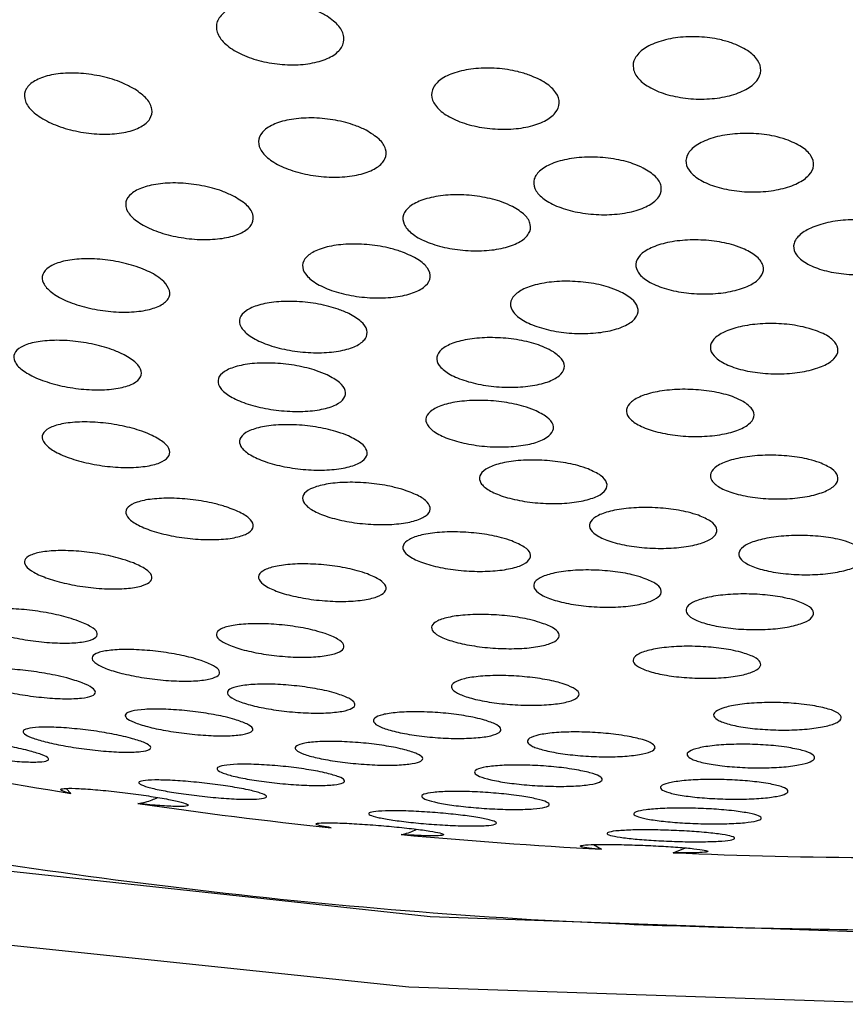
# Model space of a CAD drawing. Units: millimetres. Extents: x 5 to 415, y 5 to 292.
# Drawn here: x 62 to 62, y 239 to 240 of the extents above; entities that cross this region are included whole.
import ezdxf

# ---------------------------------------------------------------- set-up
doc = ezdxf.new("R2010")
doc.units = ezdxf.units.MM

msp = doc.modelspace()

# ---------------------------------------------------------------- linework, layer by layer
at = {"color": 7, "linetype": 'Continuous', "lineweight": 30}
for p, q in [((61.60899, 239.62914), (61.61215, 239.62592)), ((61.95342, 239.59246), (61.9585, 239.5894)), ((62.00542, 239.58713), (62.01337, 239.59029))]:
    msp.add_line(p, q, dxfattribs=at)
at = {"color": 7, "linetype": 'Continuous', "lineweight": 30, "flags": 128}
for points in [[(62.16207, 239.4882), (61.83285, 239.49943), (61.51484, 239.53275), (61.21888, 239.587), (60.95503, 239.66036), (60.73229, 239.75032), (60.55823, 239.85381), (60.4388, 239.96732), (60.37805, 240.08697), (60.37805, 240.20869), (60.4388, 240.32835), (60.55823, 240.44185), (60.73229, 240.54534), (60.95503, 240.6353), (61.21888, 240.70866), (61.51484, 240.76292), (61.83285, 240.79623), (62.16207, 240.80746)], [(62.16207, 239.53422), (61.84665, 239.54531), (61.54263, 239.57818), (61.261, 239.63163), (61.01194, 239.70374), (60.80444, 239.7919), (60.64602, 239.89293), (60.54238, 240.00317), (60.49729, 240.11864), (60.51236, 240.23516), (60.58707, 240.34852), (60.71869, 240.45463), (60.90248, 240.54966), (61.1318, 240.63016), (61.39836, 240.69323), (61.69251, 240.73658), (62.00364, 240.75866), (62.32049, 240.75866)]]:
    msp.add_lwpolyline(points, dxfattribs=at)
at = {"color": 7, "linetype": 'Continuous', "lineweight": 30}
for centre, radius, start, end in [((62.05812, 242.42206), 2.83148, 258.47986, 260.93811), ((62.12186, 242.83521), 3.24954, 261.75541, 263.99789), ((62.15282, 243.14014), 3.55605, 264.75581, 266.86749), ((62.16163, 243.3036), 3.71976, 267.59325, 269.64223)]:
    msp.add_arc(centre, radius, start, end, dxfattribs=at)
for points, knots in [([(61.77939, 240.13332), (61.78226, 240.13119), (61.788, 240.12691), (61.79114, 240.11963), (61.78964, 240.11276), (61.7834, 240.107), (61.77334, 240.10302), (61.76063, 240.10121), (61.74665, 240.10172), (61.73286, 240.10451), (61.72075, 240.10931), (61.71172, 240.11562), (61.7069, 240.12275), (61.70692, 240.12984), (61.71176, 240.13603), (61.72074, 240.14062), (61.73277, 240.14313), (61.74652, 240.14335), (61.76048, 240.14124), (61.77179, 240.1376), (61.77727, 240.13452), (61.77939, 240.13332)], [0, 0, 0, 0, 0.054692, 0.109393, 0.163823, 0.217582, 0.270656, 0.323311, 0.376014, 0.429173, 0.48303, 0.537518, 0.592294, 0.646883, 0.70087, 0.754137, 0.80688, 0.859509, 0.912486, 0.966118, 1, 1, 1, 1]), ([(62.04341, 240.11587), (62.04712, 240.11431), (62.05454, 240.1112), (62.06114, 240.10472), (62.06334, 240.09777), (62.06064, 240.09096), (62.0534, 240.08515), (62.04248, 240.08099), (62.02919, 240.07894), (62.01504, 240.07918), (62.00155, 240.08169), (61.99018, 240.08617), (61.9822, 240.09218), (61.97855, 240.09904), (61.97973, 240.10599), (61.98563, 240.11219), (61.99552, 240.11693), (62.00824, 240.11967), (62.02225, 240.12013), (62.03442, 240.11861), (62.04093, 240.11662), (62.04341, 240.11587)], [0, 0, 0, 0, 0.054084, 0.108156, 0.162465, 0.216841, 0.270973, 0.324668, 0.377922, 0.430946, 0.484007, 0.537393, 0.591228, 0.645461, 0.699847, 0.754084, 0.80793, 0.861311, 0.914372, 0.967389, 1, 1, 1, 1]), ([(61.9116, 240.09478), (61.91534, 240.09315), (61.92281, 240.08991), (61.9295, 240.08338), (61.93177, 240.07652), (61.92912, 240.06997), (61.92195, 240.06452), (61.91113, 240.06078), (61.89793, 240.05915), (61.8838, 240.05977), (61.87026, 240.06257), (61.85879, 240.06727), (61.8507, 240.07338), (61.84699, 240.0802), (61.84811, 240.08694), (61.85394, 240.09281), (61.86374, 240.09713), (61.87636, 240.09946), (61.89033, 240.09952), (61.90253, 240.09771), (61.90909, 240.09559), (61.9116, 240.09478)], [0, 0, 0, 0, 0.054302, 0.108599, 0.162987, 0.217201, 0.271013, 0.324374, 0.377422, 0.430444, 0.483729, 0.53746, 0.59161, 0.645985, 0.700288, 0.754245, 0.807733, 0.860852, 0.91385, 0.967022, 1, 1, 1, 1]), ([(61.65382, 240.08566), (61.65671, 240.08356), (61.6625, 240.07938), (61.66578, 240.07244), (61.66446, 240.06602), (61.65844, 240.06078), (61.64859, 240.0573), (61.63602, 240.05591), (61.62205, 240.05675), (61.60815, 240.05976), (61.59585, 240.06465), (61.58665, 240.0709), (61.58167, 240.07778), (61.58153, 240.08446), (61.58616, 240.09015), (61.59492, 240.09422), (61.60677, 240.09628), (61.62046, 240.09613), (61.63451, 240.09377), (61.64602, 240.08999), (61.65163, 240.08687), (61.65382, 240.08566)], [0, 0, 0, 0, 0.054401, 0.108811, 0.162767, 0.215999, 0.268727, 0.321369, 0.37438, 0.428044, 0.482384, 0.537123, 0.591808, 0.64599, 0.699442, 0.75229, 0.804904, 0.857745, 0.911193, 0.965339, 1, 1, 1, 1]), ([(61.80482, 240.05886), (61.80794, 240.05696), (61.81418, 240.05316), (61.81834, 240.04646), (61.81791, 240.03999), (61.8127, 240.03437), (61.80344, 240.03027), (61.79119, 240.0281), (61.77731, 240.02809), (61.76328, 240.03024), (61.75064, 240.03434), (61.74084, 240.03995), (61.73507, 240.04646), (61.73402, 240.05308), (61.73779, 240.05905), (61.74589, 240.06368), (61.75734, 240.06648), (61.77088, 240.06717), (61.78498, 240.06567), (61.79669, 240.06263), (61.80255, 240.05991), (61.80482, 240.05886)], [0, 0, 0, 0, 0.0543051, 0.1086089, 0.1627101, 0.2163671, 0.2696021, 0.3226048, 0.3756906, 0.4291087, 0.4829815, 0.5372338, 0.591621, 0.6458318, 0.6996391, 0.7529863, 0.8060297, 0.8590567, 0.9123528, 0.966081, 1, 1, 1, 1]), ([(62.07898, 240.0528), (62.08259, 240.05132), (62.08981, 240.04835), (62.09602, 240.04223), (62.09781, 240.03571), (62.09472, 240.02937), (62.08718, 240.02398), (62.07605, 240.02015), (62.06262, 240.0183), (62.04842, 240.01862), (62.03501, 240.02107), (62.02385, 240.02537), (62.01621, 240.03106), (62.01298, 240.03752), (62.01456, 240.044), (62.02078, 240.04976), (62.03092, 240.05413), (62.04379, 240.05664), (62.05788, 240.05698), (62.07006, 240.05547), (62.07651, 240.05354), (62.07898, 240.0528)], [0, 0, 0, 0, 0.053926, 0.107847, 0.161902, 0.215975, 0.269898, 0.323565, 0.376994, 0.430298, 0.48364, 0.537173, 0.59097, 0.644981, 0.699066, 0.753049, 0.806803, 0.860308, 0.913627, 0.966937, 1, 1, 1, 1]), ([(61.98583, 240.03412), (61.98877, 240.03233), (61.99467, 240.02873), (61.9982, 240.02227), (61.99716, 240.01593), (61.99138, 240.01032), (61.98163, 240.00611), (61.96902, 240.00374), (61.95497, 240.00348), (61.94104, 240.00533), (61.92874, 240.00911), (61.91948, 240.01441), (61.91432, 240.02064), (61.91389, 240.02709), (61.91825, 240.03301), (61.92687, 240.03772), (61.93872, 240.04069), (61.95249, 240.04163), (61.96659, 240.04041), (61.97806, 240.03765), (61.98367, 240.0351), (61.98583, 240.03412)], [0, 0, 0, 0, 0.05407, 0.108145, 0.162181, 0.216021, 0.269599, 0.322965, 0.376257, 0.429652, 0.483285, 0.537165, 0.591216, 0.645291, 0.699202, 0.752864, 0.806281, 0.859576, 0.912926, 0.966473, 1, 1, 1, 1]), ([(61.71797, 240.016), (61.7211, 240.01414), (61.72735, 240.01042), (61.73159, 240.00402), (61.73127, 239.99793), (61.7262, 239.99275), (61.71708, 239.98906), (61.70492, 239.98725), (61.69105, 239.98751), (61.67695, 239.98984), (61.66421, 239.99399), (61.6543, 239.99953), (61.64844, 240.0058), (61.64729, 240.01207), (61.65094, 240.01761), (61.65889, 240.02181), (61.67022, 240.02423), (61.68372, 240.02463), (61.69788, 240.02292), (61.70971, 240.01978), (61.71566, 240.01706), (61.71797, 240.016)], [0, 0, 0, 0, 0.054076, 0.10816, 0.161934, 0.215253, 0.268292, 0.321329, 0.374647, 0.4284, 0.482576, 0.536961, 0.591242, 0.645166, 0.698621, 0.751716, 0.804714, 0.857917, 0.911533, 0.965599, 1, 1, 1, 1]), ([(61.9004, 240.00902), (61.90335, 240.00723), (61.90926, 240.00364), (61.91281, 239.99732), (61.91181, 239.99122), (61.90608, 239.98591), (61.89639, 239.98203), (61.88383, 239.97998), (61.8698, 239.97999), (61.85583, 239.98205), (61.84348, 239.98595), (61.83416, 239.99127), (61.82897, 239.99741), (61.8285, 240.00365), (61.83282, 240.00928), (61.84137, 240.01366), (61.85317, 240.01631), (61.86692, 240.01696), (61.88103, 240.01552), (61.89256, 240.01261), (61.89821, 240.01002), (61.9004, 240.00902)], [0, 0, 0, 0, 0.054019, 0.108043, 0.161937, 0.215579, 0.268981, 0.322278, 0.375637, 0.429207, 0.483026, 0.537057, 0.591139, 0.645101, 0.698824, 0.752295, 0.805607, 0.85892, 0.912412, 0.966157, 1, 1, 1, 1]), ([(62.15497, 239.99496), (62.15798, 239.99338), (62.16401, 239.9902), (62.16781, 239.98418), (62.16709, 239.97808), (62.16162, 239.97243), (62.15209, 239.96793), (62.13959, 239.96507), (62.12554, 239.96418), (62.11152, 239.96534), (62.09909, 239.96842), (62.08963, 239.97308), (62.08422, 239.9788), (62.08349, 239.98495), (62.08753, 239.99081), (62.09589, 239.99573), (62.1076, 239.99915), (62.12134, 240.00068), (62.1355, 240.00014), (62.14708, 239.99799), (62.15278, 239.9958), (62.15497, 239.99496)], [0, 0, 0, 0, 0.053813, 0.107623, 0.161479, 0.215339, 0.269125, 0.322786, 0.376351, 0.429856, 0.483392, 0.537029, 0.590779, 0.644626, 0.698489, 0.752303, 0.806014, 0.8596, 0.913109, 0.96663, 1, 1, 1, 1]), ([(61.82858, 239.97929), (61.8322, 239.97774), (61.83944, 239.97464), (61.84568, 239.96874), (61.8475, 239.96273), (61.84446, 239.95719), (61.83703, 239.95276), (61.82603, 239.94993), (61.81269, 239.94899), (61.79847, 239.95006), (61.78495, 239.95304), (61.77367, 239.9576), (61.76594, 239.96322), (61.76267, 239.96927), (61.76422, 239.97503), (61.77035, 239.97987), (61.78036, 239.98324), (61.79312, 239.98479), (61.8072, 239.98433), (61.81949, 239.98227), (61.82605, 239.98012), (61.82858, 239.97929)], [0, 0, 0, 0, 0.053987, 0.107983, 0.161833, 0.215422, 0.268792, 0.32209, 0.375481, 0.429092, 0.482967, 0.537015, 0.591086, 0.645011, 0.698687, 0.752115, 0.805413, 0.85875, 0.912291, 0.966083, 1, 1, 1, 1]), ([(62.05185, 239.98121), (62.05487, 239.97958), (62.06091, 239.97633), (62.06476, 239.97033), (62.06407, 239.96435), (62.05862, 239.95893), (62.04914, 239.95473), (62.03668, 239.95221), (62.02265, 239.95163), (62.00862, 239.95308), (61.99615, 239.95638), (61.98665, 239.96117), (61.9812, 239.96692), (61.98043, 239.97297), (61.98445, 239.97864), (61.99277, 239.98328), (62.00443, 239.98636), (62.01815, 239.98756), (62.0323, 239.98673), (62.04391, 239.98437), (62.04964, 239.98208), (62.05185, 239.98121)], [0, 0, 0, 0, 0.053865, 0.107724, 0.161577, 0.215345, 0.268987, 0.32253, 0.376047, 0.429594, 0.483244, 0.537015, 0.590867, 0.644732, 0.698533, 0.752217, 0.805783, 0.8593, 0.912828, 0.966444, 1, 1, 1, 1]), ([(61.6729, 239.95997), (61.67444, 239.95801), (61.67753, 239.95411), (61.67631, 239.94855), (61.67079, 239.94401), (61.66124, 239.94097), (61.6488, 239.93975), (61.63476, 239.94052), (61.62069, 239.9432), (61.60819, 239.94753), (61.59877, 239.953), (61.59351, 239.95897), (61.593, 239.96474), (61.5972, 239.96966), (61.6056, 239.97321), (61.61727, 239.97502), (61.63096, 239.97488), (61.64522, 239.97277), (61.65832, 239.96891), (61.66776, 239.96436), (61.67146, 239.9612), (61.6729, 239.95997)], [0, 0, 0, 0, 0.053256, 0.106525, 0.159579, 0.212595, 0.265876, 0.319593, 0.373736, 0.428109, 0.482416, 0.536378, 0.589878, 0.642999, 0.695995, 0.749165, 0.802743, 0.856762, 0.911093, 0.965455, 1, 1, 1, 1]), ([(61.96996, 239.9538), (61.97299, 239.95218), (61.97905, 239.94895), (61.98292, 239.94311), (61.98228, 239.93737), (61.97688, 239.93226), (61.96746, 239.9284), (61.95504, 239.92619), (61.94102, 239.92589), (61.92697, 239.92753), (61.91445, 239.93094), (61.9049, 239.93573), (61.89941, 239.94137), (61.89861, 239.9472), (61.90257, 239.95257), (61.91083, 239.95688), (61.92245, 239.95964), (61.93614, 239.96055), (61.95031, 239.95949), (61.96197, 239.95701), (61.96774, 239.9547), (61.96996, 239.9538)], [0, 0, 0, 0, 0.0538188, 0.1076353, 0.1613838, 0.2150136, 0.2685431, 0.3220541, 0.3756164, 0.4292851, 0.4830788, 0.5369384, 0.5907951, 0.6445773, 0.6982415, 0.751804, 0.8053129, 0.8588473, 0.912484, 0.9662328, 1, 1, 1, 1]), ([(61.79352, 239.93915), (61.79649, 239.93745), (61.80241, 239.93405), (61.80608, 239.92826), (61.80521, 239.92278), (61.79965, 239.91814), (61.79013, 239.91487), (61.77765, 239.91333), (61.76361, 239.91369), (61.74955, 239.91593), (61.73708, 239.91981), (61.72765, 239.92489), (61.72235, 239.93058), (61.72176, 239.93622), (61.72591, 239.94119), (61.73429, 239.94493), (61.74598, 239.94703), (61.75971, 239.94727), (61.7739, 239.9456), (61.78556, 239.94264), (61.7913, 239.94012), (61.79352, 239.93915)], [0, 0, 0, 0, 0.0536869, 0.1073803, 0.1608864, 0.2142145, 0.2675202, 0.3209771, 0.3746753, 0.4286202, 0.4826976, 0.5367369, 0.5905846, 0.6441684, 0.6975376, 0.7508267, 0.8042187, 0.8578455, 0.9117179, 0.9657737, 1, 1, 1, 1]), ([(62.09407, 239.92946), (62.09775, 239.92823), (62.1051, 239.92576), (62.11162, 239.92057), (62.11377, 239.91499), (62.11109, 239.90952), (62.10393, 239.90482), (62.09309, 239.90139), (62.07981, 239.89963), (62.06557, 239.89974), (62.05197, 239.9017), (62.04054, 239.90529), (62.03259, 239.91011), (62.029, 239.91562), (62.03019, 239.9212), (62.03601, 239.9262), (62.04582, 239.93008), (62.0585, 239.93239), (62.07258, 239.93286), (62.08491, 239.93169), (62.09153, 239.93008), (62.09407, 239.92946)], [0, 0, 0, 0, 0.053739, 0.107472, 0.161211, 0.214924, 0.268606, 0.322256, 0.3759, 0.429544, 0.483223, 0.536927, 0.590658, 0.644395, 0.698117, 0.751809, 0.80547, 0.859113, 0.912759, 0.966421, 1, 1, 1, 1]), ([(61.64699, 239.91217), (61.64983, 239.91046), (61.65552, 239.90702), (61.65879, 239.90147), (61.65758, 239.89644), (61.65174, 239.89242), (61.64201, 239.88984), (61.62938, 239.889), (61.61524, 239.89001), (61.60117, 239.8928), (61.58883, 239.89704), (61.57969, 239.90225), (61.57476, 239.90779), (61.57454, 239.91305), (61.57899, 239.91744), (61.5876, 239.92051), (61.59945, 239.92191), (61.61329, 239.92148), (61.62752, 239.91921), (61.63915, 239.91586), (61.64479, 239.91321), (61.64699, 239.91217)], [0, 0, 0, 0, 0.053313, 0.106642, 0.159729, 0.212736, 0.265954, 0.319598, 0.373674, 0.428031, 0.482371, 0.536401, 0.589976, 0.643144, 0.696138, 0.749262, 0.802762, 0.856713, 0.911019, 0.965396, 1, 1, 1, 1]), ([(61.92712, 239.91415), (61.92937, 239.91243), (61.93388, 239.90898), (61.93496, 239.9034), (61.93157, 239.89832), (61.92373, 239.89421), (61.91243, 239.89158), (61.89889, 239.8907), (61.88464, 239.89169), (61.87127, 239.89443), (61.86031, 239.89862), (61.85303, 239.90379), (61.85022, 239.90933), (61.85222, 239.91464), (61.85875, 239.9191), (61.86909, 239.92223), (61.88208, 239.92368), (61.89629, 239.92327), (61.91006, 239.92106), (61.92061, 239.91776), (61.92531, 239.91516), (61.92712, 239.91415)], [0, 0, 0, 0, 0.053624, 0.107251, 0.160804, 0.214312, 0.267857, 0.321491, 0.375252, 0.429096, 0.482968, 0.536775, 0.590472, 0.644055, 0.697566, 0.75109, 0.804698, 0.858419, 0.912248, 0.966114, 1, 1, 1, 1]), ([(61.77941, 239.8991), (61.78237, 239.89748), (61.78831, 239.89425), (61.79201, 239.8888), (61.79121, 239.88367), (61.78573, 239.87936), (61.77625, 239.87634), (61.76379, 239.87498), (61.74972, 239.87542), (61.73562, 239.87763), (61.72312, 239.88137), (61.71367, 239.88621), (61.70834, 239.89158), (61.7077, 239.89688), (61.71177, 239.90151), (61.72009, 239.90497), (61.73175, 239.90687), (61.74549, 239.907), (61.75972, 239.90531), (61.77142, 239.90245), (61.77718, 239.90003), (61.77941, 239.8991)], [0, 0, 0, 0, 0.053497, 0.106999, 0.160357, 0.21365, 0.267057, 0.320699, 0.374587, 0.42865, 0.482721, 0.536618, 0.590263, 0.643672, 0.696967, 0.750324, 0.803879, 0.857706, 0.911728, 0.965808, 1, 1, 1, 1]), ([(62.05102, 239.88175), (62.05326, 239.88016), (62.05774, 239.87697), (62.05878, 239.87164), (62.05534, 239.86669), (62.04745, 239.86257), (62.03609, 239.85977), (62.02252, 239.85861), (62.00826, 239.85922), (61.99493, 239.86153), (61.98404, 239.86527), (61.9768, 239.87003), (61.97405, 239.87528), (61.97608, 239.8804), (61.98267, 239.88484), (61.99306, 239.88809), (62.0061, 239.88978), (62.02033, 239.88974), (62.03407, 239.88793), (62.04457, 239.88504), (62.04922, 239.88266), (62.05102, 239.88175)], [0, 0, 0, 0, 0.0536473, 0.1072993, 0.1609377, 0.2145843, 0.2682562, 0.321956, 0.375677, 0.4294184, 0.4831409, 0.5368415, 0.5905108, 0.6441536, 0.6977954, 0.7514532, 0.8051465, 0.8588627, 0.9126066, 0.9663391, 1, 1, 1, 1]), ([(61.91478, 239.87612), (61.91779, 239.87463), (61.92382, 239.87166), (61.92767, 239.86644), (61.92703, 239.86138), (61.92167, 239.85696), (61.91226, 239.8537), (61.89984, 239.85197), (61.88579, 239.85195), (61.87169, 239.85366), (61.85916, 239.85692), (61.84963, 239.86134), (61.84416, 239.86642), (61.84336, 239.87159), (61.8473, 239.87627), (61.85553, 239.87993), (61.86715, 239.88217), (61.88087, 239.88274), (61.89508, 239.88154), (61.90678, 239.87912), (61.91255, 239.87696), (61.91478, 239.87612)], [0, 0, 0, 0, 0.0535701, 0.1071364, 0.1606556, 0.2141716, 0.2677688, 0.3214776, 0.3752959, 0.42916, 0.482999, 0.5367516, 0.5903769, 0.6439108, 0.6974202, 0.7509861, 0.8046515, 0.8584447, 0.9123066, 0.9661622, 1, 1, 1, 1]), ([(61.66525, 239.85957), (61.66813, 239.85799), (61.67389, 239.85483), (61.67733, 239.84975), (61.67631, 239.84515), (61.67066, 239.84146), (61.66104, 239.8391), (61.64845, 239.83835), (61.63428, 239.83932), (61.62016, 239.84192), (61.60776, 239.84584), (61.59852, 239.85061), (61.59346, 239.85569), (61.59305, 239.86049), (61.5973, 239.86452), (61.60577, 239.86732), (61.61756, 239.8686), (61.63142, 239.86817), (61.6457, 239.86605), (61.65737, 239.86295), (61.66305, 239.86051), (61.66525, 239.85957)], [0, 0, 0, 0, 0.053095, 0.106196, 0.159191, 0.212332, 0.265854, 0.319824, 0.374135, 0.42851, 0.482645, 0.536342, 0.589596, 0.642612, 0.695674, 0.749059, 0.8029, 0.857132, 0.911513, 0.965754, 1, 1, 1, 1]), ([(61.7934, 239.85923), (61.79637, 239.85771), (61.80231, 239.85468), (61.80604, 239.84959), (61.80529, 239.8448), (61.79985, 239.84077), (61.7904, 239.83797), (61.77792, 239.83671), (61.76382, 239.83715), (61.74971, 239.83926), (61.73721, 239.84279), (61.72776, 239.84733), (61.72242, 239.85235), (61.72173, 239.85729), (61.72575, 239.86161), (61.73404, 239.86484), (61.7457, 239.8666), (61.75947, 239.8667), (61.77372, 239.86508), (61.78542, 239.86237), (61.79118, 239.8601), (61.7934, 239.85923)], [0, 0, 0, 0, 0.053363, 0.106722, 0.160018, 0.213388, 0.266962, 0.320801, 0.374833, 0.428918, 0.482872, 0.536578, 0.590033, 0.643342, 0.696665, 0.750168, 0.803925, 0.857919, 0.911997, 0.966009, 1, 1, 1, 1]), ([(61.94989, 239.83767), (61.95289, 239.83629), (61.95888, 239.83353), (61.96267, 239.82866), (61.96197, 239.82393), (61.95656, 239.81978), (61.9471, 239.81671), (61.93462, 239.81506), (61.92053, 239.81501), (61.90645, 239.81659), (61.89397, 239.8196), (61.8845, 239.82371), (61.8791, 239.82844), (61.87836, 239.83326), (61.88235, 239.83764), (61.89064, 239.8411), (61.90231, 239.84322), (61.91607, 239.84378), (61.93029, 239.84269), (61.94195, 239.84045), (61.94768, 239.83845), (61.94989, 239.83767)], [0, 0, 0, 0, 0.0535099, 0.1070235, 0.1605523, 0.2141605, 0.2678911, 0.3217206, 0.3755899, 0.4294266, 0.4831521, 0.5367551, 0.5902819, 0.6437935, 0.6973753, 0.7510668, 0.8048764, 0.8587426, 0.9125894, 0.9663492, 1, 1, 1, 1]), ([(62.10081, 239.84187), (62.1038, 239.84056), (62.10976, 239.83794), (62.11348, 239.8331), (62.11269, 239.82826), (62.10717, 239.82387), (62.09762, 239.82043), (62.0851, 239.81835), (62.07102, 239.81784), (62.05698, 239.81899), (62.04455, 239.82164), (62.03515, 239.8255), (62.02982, 239.83013), (62.02917, 239.83503), (62.03325, 239.83962), (62.04164, 239.8434), (62.05337, 239.84594), (62.06714, 239.84695), (62.08133, 239.8463), (62.09293, 239.84442), (62.09862, 239.84257), (62.10081, 239.84187)], [0, 0, 0, 0, 0.053657, 0.107309, 0.160981, 0.214687, 0.268416, 0.322149, 0.375881, 0.429574, 0.483235, 0.536879, 0.590517, 0.644183, 0.697875, 0.751598, 0.805338, 0.859067, 0.912765, 0.966443, 1, 1, 1, 1]), ([(61.82823, 239.82443), (61.83185, 239.82318), (61.8391, 239.82069), (61.84547, 239.81605), (61.84751, 239.81138), (61.84477, 239.80712), (61.83758, 239.80375), (61.8267, 239.80166), (61.81333, 239.80109), (61.79901, 239.80213), (61.78539, 239.80464), (61.77403, 239.80834), (61.7662, 239.81279), (61.76274, 239.8175), (61.764, 239.82194), (61.76987, 239.82563), (61.77971, 239.82816), (61.79246, 239.82922), (61.80662, 239.82867), (61.81904, 239.82689), (61.82567, 239.82512), (61.82823, 239.82443)], [0, 0, 0, 0, 0.053339, 0.106675, 0.159971, 0.213368, 0.266998, 0.320882, 0.374938, 0.429012, 0.482919, 0.536579, 0.589994, 0.643292, 0.696639, 0.750187, 0.803998, 0.858014, 0.912103, 0.966081, 1, 1, 1, 1]), ([(61.71347, 239.81296), (61.71702, 239.81165), (61.72412, 239.80904), (61.73023, 239.80443), (61.73201, 239.79995), (61.72904, 239.79603), (61.72167, 239.7931), (61.71064, 239.7915), (61.69716, 239.79144), (61.68278, 239.79294), (61.66921, 239.79583), (61.65801, 239.79975), (61.65042, 239.80424), (61.64722, 239.80881), (61.64873, 239.81295), (61.65478, 239.81623), (61.66478, 239.81827), (61.67766, 239.81882), (61.6919, 239.81779), (61.70433, 239.81564), (61.71092, 239.81371), (61.71347, 239.81296)], [0, 0, 0, 0, 0.053056, 0.106121, 0.159123, 0.212321, 0.265926, 0.319981, 0.374323, 0.428677, 0.482738, 0.536344, 0.589535, 0.642536, 0.695643, 0.749104, 0.803029, 0.857311, 0.911697, 0.96587, 1, 1, 1, 1]), ([(60.82477, 239.81223), (60.85074, 239.79675), (60.94135, 239.74273), (61.13203, 239.67516), (61.39184, 239.60691), (61.67342, 239.56199), (61.93328, 239.53953), (62.09718, 239.53728), (62.16207, 239.53639)], [0, 0, 0, 0, 0.0818793, 0.2856487, 0.4856223, 0.6810246, 0.8737188, 1, 1, 1, 1]), ([(62.0218, 239.80742), (62.02478, 239.80615), (62.03073, 239.80361), (62.03445, 239.79905), (62.03367, 239.79457), (62.02816, 239.79059), (62.01861, 239.78758), (62.00606, 239.78588), (61.99196, 239.78568), (61.97791, 239.78702), (61.9655, 239.78973), (61.95612, 239.79349), (61.9508, 239.7979), (61.95014, 239.80245), (61.95422, 239.80664), (61.9626, 239.81), (61.97435, 239.81213), (61.98815, 239.81281), (62.00235, 239.81193), (62.01394, 239.80995), (62.01962, 239.80812), (62.0218, 239.80742)], [0, 0, 0, 0, 0.053563, 0.107126, 0.160761, 0.214512, 0.268359, 0.322226, 0.376041, 0.429747, 0.483334, 0.536847, 0.590367, 0.643966, 0.69768, 0.751505, 0.805372, 0.859213, 0.912954, 0.96657, 1, 1, 1, 1]), ([(61.90004, 239.7907), (61.90302, 239.7894), (61.90897, 239.78682), (61.91272, 239.78239), (61.912, 239.77816), (61.90655, 239.77454), (61.89705, 239.77194), (61.88451, 239.77068), (61.87038, 239.7709), (61.85629, 239.77257), (61.84386, 239.77551), (61.83447, 239.77935), (61.82912, 239.78368), (61.82841, 239.78801), (61.83242, 239.79187), (61.84075, 239.79483), (61.85248, 239.79653), (61.8663, 239.79678), (61.88054, 239.79554), (61.89215, 239.79332), (61.89785, 239.79142), (61.90004, 239.7907)], [0, 0, 0, 0, 0.053353, 0.1067072, 0.1601806, 0.2139052, 0.2678641, 0.3219517, 0.375981, 0.4297993, 0.4833617, 0.536713, 0.5900133, 0.6434215, 0.6970644, 0.7509644, 0.8050234, 0.8590902, 0.912989, 0.9666313, 1, 1, 1, 1]), ([(62.11954, 239.78999), (62.12251, 239.78881), (62.12844, 239.78647), (62.13208, 239.78213), (62.13121, 239.77778), (62.1256, 239.77383), (62.11596, 239.77074), (62.10337, 239.76887), (62.08927, 239.76843), (62.07526, 239.76945), (62.06291, 239.77183), (62.05359, 239.77528), (62.04835, 239.77944), (62.04777, 239.78382), (62.05195, 239.78796), (62.06042, 239.79135), (62.07223, 239.79363), (62.08604, 239.79454), (62.10021, 239.79396), (62.11174, 239.79226), (62.11738, 239.79062), (62.11954, 239.78999)], [0, 0, 0, 0, 0.05369, 0.107378, 0.161151, 0.215006, 0.268868, 0.322669, 0.37635, 0.42992, 0.483426, 0.536955, 0.590575, 0.64431, 0.69815, 0.752021, 0.805841, 0.859561, 0.913162, 0.966685, 1, 1, 1, 1]), ([(61.65296, 239.77632), (61.65591, 239.77498), (61.66182, 239.77228), (61.66557, 239.76806), (61.66494, 239.7643), (61.65963, 239.76134), (61.65023, 239.75955), (61.63769, 239.75916), (61.62346, 239.76023), (61.60925, 239.76265), (61.59676, 239.76611), (61.58738, 239.77017), (61.58205, 239.77441), (61.58128, 239.77835), (61.58517, 239.78159), (61.59337, 239.78378), (61.60507, 239.78462), (61.61896, 239.784), (61.63332, 239.78198), (61.64504, 239.77921), (61.65077, 239.77712), (61.65296, 239.77632)], [0, 0, 0, 0, 0.0526878, 0.1053654, 0.1582483, 0.2117452, 0.2659365, 0.320629, 0.3753702, 0.4296954, 0.4833254, 0.5362887, 0.5889136, 0.6416666, 0.6949482, 0.7489345, 0.8035144, 0.8582955, 0.9127848, 0.9666423, 1, 1, 1, 1]), ([(61.80576, 239.76916), (61.80873, 239.76788), (61.81467, 239.76533), (61.81842, 239.76114), (61.81774, 239.75724), (61.81235, 239.75401), (61.80287, 239.75183), (61.79031, 239.75097), (61.77613, 239.75155), (61.762, 239.75348), (61.74957, 239.75653), (61.7402, 239.76035), (61.73486, 239.76449), (61.73412, 239.76852), (61.73808, 239.772), (61.74638, 239.77454), (61.75812, 239.77582), (61.77198, 239.7757), (61.78626, 239.77417), (61.79789, 239.7718), (61.80358, 239.76989), (61.80576, 239.76916)], [0, 0, 0, 0, 0.053105, 0.106205, 0.159512, 0.213263, 0.267429, 0.321808, 0.376102, 0.430034, 0.483497, 0.536601, 0.589603, 0.642798, 0.696401, 0.75046, 0.804805, 0.859154, 0.913211, 0.966823, 1, 1, 1, 1]), ([(61.98539, 239.76671), (61.98838, 239.76553), (61.99435, 239.76317), (61.9981, 239.75901), (61.99736, 239.75497), (61.99189, 239.75143), (61.98234, 239.74881), (61.96977, 239.74742), (61.95565, 239.74741), (61.9416, 239.74878), (61.92921, 239.75137), (61.91983, 239.75487), (61.91449, 239.7589), (61.91379, 239.76302), (61.91783, 239.76676), (61.9262, 239.7697), (61.93797, 239.77151), (61.95179, 239.77196), (61.96599, 239.77099), (61.97756, 239.76907), (61.98323, 239.76737), (61.98539, 239.76671)], [0, 0, 0, 0, 0.053498, 0.106987, 0.160655, 0.214569, 0.26864, 0.322696, 0.376581, 0.430198, 0.483582, 0.536879, 0.590249, 0.643833, 0.697684, 0.751717, 0.805797, 0.859743, 0.913443, 0.966899, 1, 1, 1, 1]), ([(62.08478, 239.75195), (62.08778, 239.75086), (62.09377, 239.7487), (62.09753, 239.74474), (62.09678, 239.74081), (62.09127, 239.73726), (62.08169, 239.73453), (62.06911, 239.73293), (62.05501, 239.73264), (62.041, 239.73367), (62.02863, 239.73592), (62.01926, 239.73911), (62.01391, 239.74289), (62.01321, 239.74687), (62.01728, 239.75059), (62.02569, 239.75361), (62.03748, 239.75559), (62.05128, 239.75631), (62.06545, 239.75567), (62.07697, 239.75405), (62.08262, 239.75253), (62.08478, 239.75195)], [0, 0, 0, 0, 0.053685, 0.107363, 0.161233, 0.215279, 0.269355, 0.323283, 0.376965, 0.430397, 0.483698, 0.537036, 0.590565, 0.644355, 0.698366, 0.75245, 0.80644, 0.860199, 0.913701, 0.967021, 1, 1, 1, 1]), ([(61.6172, 239.73839), (61.62014, 239.73715), (61.62604, 239.73468), (61.62982, 239.73096), (61.62924, 239.72772), (61.624, 239.72529), (61.61458, 239.72396), (61.60196, 239.72394), (61.58764, 239.72525), (61.57341, 239.72772), (61.56098, 239.73102), (61.55167, 239.73475), (61.54636, 239.73851), (61.54554, 239.74192), (61.54936, 239.74464), (61.55756, 239.74633), (61.56932, 239.74677), (61.58331, 239.74587), (61.59772, 239.74374), (61.60937, 239.74105), (61.61505, 239.73912), (61.6172, 239.73839)], [0, 0, 0, 0, 0.052397, 0.104777, 0.157608, 0.21141, 0.266161, 0.321404, 0.376463, 0.430708, 0.483905, 0.536285, 0.588441, 0.641025, 0.694516, 0.749003, 0.804166, 0.859353, 0.913896, 0.967408, 1, 1, 1, 1]), ([(61.91837, 239.73753), (61.92139, 239.73641), (61.92744, 239.73416), (61.93137, 239.73032), (61.93082, 239.72666), (61.92553, 239.72352), (61.9161, 239.72128), (61.90357, 239.72021), (61.88943, 239.72044), (61.87534, 239.72193), (61.8629, 239.72449), (61.85344, 239.72782), (61.84796, 239.73156), (61.84706, 239.73531), (61.85091, 239.73866), (61.85914, 239.74121), (61.87084, 239.74267), (61.88466, 239.74285), (61.89891, 239.74174), (61.91049, 239.73979), (61.9162, 239.73815), (61.91837, 239.73753)], [0, 0, 0, 0, 0.053338, 0.106662, 0.160293, 0.214369, 0.268721, 0.323068, 0.377104, 0.430688, 0.48386, 0.536861, 0.589981, 0.643472, 0.697419, 0.75172, 0.806098, 0.860255, 0.913984, 0.967261, 1, 1, 1, 1]), ([(61.77821, 239.73021), (61.78118, 239.72905), (61.78712, 239.72672), (61.79089, 239.72299), (61.79025, 239.71959), (61.78489, 239.71684), (61.77538, 239.7151), (61.76274, 239.71457), (61.74851, 239.71534), (61.73439, 239.71728), (61.72201, 239.72017), (61.7127, 239.72365), (61.70737, 239.72735), (61.7066, 239.73088), (61.71052, 239.73386), (61.71883, 239.73595), (61.73063, 239.73688), (61.74456, 239.73651), (61.75886, 239.73491), (61.77042, 239.73263), (61.77607, 239.73088), (61.77821, 239.73021)], [0, 0, 0, 0, 0.052952, 0.105884, 0.159229, 0.213284, 0.267897, 0.322673, 0.377116, 0.430906, 0.483994, 0.536653, 0.589342, 0.642485, 0.696325, 0.7508, 0.805574, 0.860175, 0.91418, 0.967468, 1, 1, 1, 1]), ([(61.69718, 239.71263), (61.70012, 239.7115), (61.70601, 239.70924), (61.70973, 239.7058), (61.70907, 239.70278), (61.70369, 239.70047), (61.69413, 239.69917), (61.68141, 239.69907), (61.66709, 239.70019), (61.65294, 239.70238), (61.64063, 239.70533), (61.63143, 239.70872), (61.62618, 239.71217), (61.62544, 239.71534), (61.62938, 239.71791), (61.63772, 239.71954), (61.6496, 239.72002), (61.66363, 239.71929), (61.67797, 239.7174), (61.68949, 239.71502), (61.69507, 239.71328), (61.69718, 239.71263)], [0, 0, 0, 0, 0.05264, 0.105254, 0.158459, 0.212679, 0.267705, 0.322958, 0.377742, 0.431561, 0.484371, 0.536576, 0.588833, 0.641752, 0.695667, 0.750499, 0.805758, 0.860755, 0.91489, 0.96798, 1, 1, 1, 1]), ([(62.04962, 239.71805), (62.0527, 239.71707), (62.05884, 239.71509), (62.06291, 239.71153), (62.06247, 239.70801), (62.05724, 239.70485), (62.04785, 239.70245), (62.03537, 239.70108), (62.02129, 239.7009), (62.00724, 239.70191), (61.99478, 239.70398), (61.98522, 239.70687), (61.97962, 239.71029), (61.9786, 239.71386), (61.98237, 239.71717), (61.99056, 239.71984), (62.00222, 239.72156), (62.01599, 239.72213), (62.03018, 239.72147), (62.04174, 239.71996), (62.04745, 239.71858), (62.04962, 239.71805)], [0, 0, 0, 0, 0.053653, 0.107294, 0.161271, 0.215583, 0.269956, 0.324093, 0.377785, 0.43105, 0.484058, 0.537125, 0.59051, 0.644347, 0.69858, 0.75297, 0.807208, 0.861046, 0.914434, 0.967491, 1, 1, 1, 1]), ([(61.60943, 239.70123), (61.61301, 239.70019), (61.62017, 239.69811), (61.62659, 239.69482), (61.62889, 239.69184), (61.62651, 239.68943), (61.61958, 239.68791), (61.60868, 239.68748), (61.59508, 239.68824), (61.58053, 239.69008), (61.56688, 239.69276), (61.55564, 239.69591), (61.54786, 239.69919), (61.54423, 239.70229), (61.54514, 239.7049), (61.5507, 239.70672), (61.56047, 239.70751), (61.57341, 239.70713), (61.58783, 239.7056), (61.60033, 239.70346), (61.60694, 239.70184), (61.60943, 239.70123)], [0, 0, 0, 0, 0.051818, 0.103607, 0.155886, 0.209412, 0.264282, 0.320023, 0.375737, 0.430494, 0.483819, 0.535915, 0.587502, 0.639493, 0.6926, 0.747092, 0.802653, 0.858479, 0.913602, 0.967372, 1, 1, 1, 1]), ([(61.93675, 239.69634), (61.939, 239.69527), (61.94351, 239.69313), (61.94455, 239.68983), (61.94108, 239.68692), (61.93307, 239.6847), (61.92149, 239.68344), (61.90772, 239.6833), (61.89343, 239.68428), (61.88026, 239.68624), (61.86959, 239.68894), (61.86253, 239.6921), (61.85982, 239.69539), (61.86186, 239.69845), (61.86853, 239.70092), (61.87912, 239.70251), (61.89238, 239.70301), (61.9067, 239.70237), (61.92034, 239.70069), (61.93055, 239.69853), (61.93505, 239.69694), (61.93675, 239.69634)], [0, 0, 0, 0, 0.053807, 0.107592, 0.161886, 0.216614, 0.271327, 0.325552, 0.379062, 0.431945, 0.484561, 0.537378, 0.590766, 0.644866, 0.699507, 0.754274, 0.808683, 0.862425, 0.915476, 0.968129, 1, 1, 1, 1]), ([(61.78561, 239.69107), (61.78855, 239.69004), (61.79444, 239.68799), (61.7981, 239.6848), (61.79735, 239.68195), (61.79184, 239.67972), (61.78214, 239.6784), (61.76933, 239.67817), (61.75502, 239.67907), (61.74097, 239.68094), (61.72878, 239.68355), (61.71965, 239.6866), (61.71447, 239.68977), (61.71381, 239.69275), (61.71787, 239.6952), (61.72636, 239.69683), (61.73835, 239.69741), (61.75239, 239.69687), (61.76666, 239.69528), (61.77804, 239.69319), (61.78354, 239.69165), (61.78561, 239.69107)], [0, 0, 0, 0, 0.052955, 0.105882, 0.159502, 0.214102, 0.269308, 0.32445, 0.378871, 0.432258, 0.484742, 0.536888, 0.589356, 0.642665, 0.696992, 0.752078, 0.80731, 0.862005, 0.915712, 0.968438, 1, 1, 1, 1]), ([(61.71914, 239.67416), (61.72205, 239.67319), (61.72788, 239.67124), (61.73145, 239.66839), (61.73064, 239.66595), (61.72506, 239.66419), (61.71525, 239.66333), (61.70229, 239.66353), (61.68789, 239.66475), (61.67386, 239.6668), (61.66179, 239.66942), (61.65282, 239.6723), (61.64776, 239.67517), (61.64717, 239.67775), (61.65129, 239.67975), (61.65988, 239.68091), (61.67202, 239.68105), (61.68618, 239.68014), (61.70046, 239.67832), (61.71173, 239.67619), (61.71714, 239.67471), (61.71914, 239.67416)], [0, 0, 0, 0, 0.052714, 0.105392, 0.159012, 0.213963, 0.269734, 0.325415, 0.380078, 0.433306, 0.485336, 0.536927, 0.588977, 0.642179, 0.696763, 0.752377, 0.808186, 0.863226, 0.916894, 0.969235, 1, 1, 1, 1]), ([(62.09638, 239.68324), (62.10003, 239.68253), (62.10735, 239.68111), (62.1138, 239.67822), (62.11592, 239.67516), (62.11317, 239.67218), (62.10583, 239.66966), (62.09475, 239.6679), (62.08129, 239.6671), (62.06707, 239.66734), (62.05366, 239.66856), (62.04247, 239.67062), (62.03467, 239.6733), (62.03113, 239.67633), (62.03237, 239.67937), (62.03834, 239.68207), (62.04838, 239.6841), (62.06127, 239.68522), (62.0754, 239.68529), (62.08753, 239.68452), (62.09395, 239.68359), (62.09638, 239.68324)], [0, 0, 0, 0, 0.053535, 0.107048, 0.161084, 0.215689, 0.270465, 0.324921, 0.37873, 0.431826, 0.484495, 0.537174, 0.590306, 0.644129, 0.698592, 0.753367, 0.807973, 0.862, 0.915299, 0.968063, 1, 1, 1, 1]), ([(61.88097, 239.67408), (61.88392, 239.67316), (61.88981, 239.6713), (61.89342, 239.66832), (61.89258, 239.6656), (61.88693, 239.6634), (61.8771, 239.66201), (61.86424, 239.6616), (61.84997, 239.66223), (61.83602, 239.66378), (61.82391, 239.66605), (61.81484, 239.66878), (61.8097, 239.67171), (61.80912, 239.67453), (61.81331, 239.67692), (61.82193, 239.67859), (61.83401, 239.67932), (61.84804, 239.67901), (61.86222, 239.67773), (61.87349, 239.67595), (61.87893, 239.67459), (61.88097, 239.67408)], [0, 0, 0, 0, 0.053318, 0.1066145, 0.1606503, 0.2155682, 0.2708343, 0.3257467, 0.3797592, 0.4327321, 0.4849966, 0.5371942, 0.5899625, 0.6436895, 0.6983802, 0.7536143, 0.8087092, 0.8630292, 0.9163039, 0.96874, 1, 1, 1, 1]), ([(61.65248, 239.6616), (61.65539, 239.66069), (61.6612, 239.65886), (61.66477, 239.65635), (61.664, 239.65433), (61.65845, 239.65301), (61.64858, 239.65263), (61.63551, 239.65324), (61.62101, 239.65477), (61.60698, 239.65699), (61.59499, 239.65959), (61.58613, 239.6623), (61.58111, 239.66486), (61.58049, 239.66704), (61.58458, 239.66859), (61.5932, 239.66928), (61.60544, 239.66898), (61.61972, 239.66773), (61.63404, 239.6657), (61.6452, 239.66353), (61.65053, 239.66212), (61.65248, 239.6616)], [0, 0, 0, 0, 0.05242, 0.104788, 0.158385, 0.213731, 0.270164, 0.326479, 0.381454, 0.434516, 0.486018, 0.536964, 0.588525, 0.641586, 0.696453, 0.752674, 0.809156, 0.864626, 0.918265, 0.970175, 1, 1, 1, 1]), ([(61.58555, 239.65353), (61.58848, 239.65267), (61.59434, 239.65096), (61.59804, 239.64878), (61.59745, 239.64715), (61.59207, 239.6463), (61.58227, 239.64635), (61.56914, 239.64738), (61.55453, 239.64922), (61.54046, 239.65159), (61.52849, 239.65416), (61.51964, 239.65669), (61.51455, 239.65895), (61.51377, 239.66075), (61.51768, 239.66185), (61.52621, 239.66209), (61.53848, 239.66137), (61.55287, 239.65977), (61.56726, 239.65754), (61.57836, 239.65534), (61.58365, 239.65401), (61.58555, 239.65353)], [0, 0, 0, 0, 0.052026, 0.10399, 0.157493, 0.213228, 0.270404, 0.327492, 0.382887, 0.435825, 0.486756, 0.536972, 0.587934, 0.640772, 0.695895, 0.752787, 0.810081, 0.866099, 0.919779, 0.971224, 1, 1, 1, 1]), ([(61.97524, 239.66327), (61.97885, 239.66253), (61.98605, 239.66105), (61.99232, 239.65833), (61.9943, 239.65559), (61.99143, 239.65308), (61.98395, 239.6511), (61.97269, 239.64992), (61.95907, 239.64966), (61.9448, 239.65035), (61.93148, 239.65187), (61.92048, 239.65402), (61.91287, 239.6566), (61.9095, 239.65935), (61.91086, 239.66197), (61.91696, 239.66415), (61.92718, 239.6656), (61.94024, 239.66616), (61.95446, 239.66575), (61.96653, 239.66467), (61.97287, 239.66365), (61.97524, 239.66327)], [0, 0, 0, 0, 0.0531311, 0.106237, 0.1600635, 0.2148278, 0.2700802, 0.3251276, 0.379347, 0.4325197, 0.4848885, 0.5370422, 0.589649, 0.6431649, 0.6976796, 0.7528494, 0.8080275, 0.8625482, 0.9160337, 0.9686065, 1, 1, 1, 1]), ([(61.83022, 239.65438), (61.83314, 239.65352), (61.83896, 239.6518), (61.84243, 239.6492), (61.84146, 239.64692), (61.83567, 239.64519), (61.82566, 239.64426), (61.81262, 239.64426), (61.79827, 239.64516), (61.78438, 239.64683), (61.77244, 239.64904), (61.76357, 239.65156), (61.7586, 239.65415), (61.75815, 239.65653), (61.76247, 239.65846), (61.77127, 239.65966), (61.78354, 239.65997), (61.79769, 239.65934), (61.81186, 239.65789), (61.82295, 239.65611), (61.82826, 239.65484), (61.83022, 239.65438)], [0, 0, 0, 0, 0.05323, 0.106416, 0.160627, 0.216017, 0.271868, 0.327207, 0.381286, 0.433939, 0.485675, 0.537351, 0.589832, 0.643621, 0.698717, 0.75453, 0.810126, 0.864625, 0.917688, 0.969635, 1, 1, 1, 1]), ([(62.07952, 239.65602), (62.08313, 239.65538), (62.09036, 239.65409), (62.0966, 239.65156), (62.0985, 239.64892), (62.0955, 239.6464), (62.0879, 239.64432), (62.07657, 239.64294), (62.06298, 239.6424), (62.04878, 239.64277), (62.03553, 239.64394), (62.02457, 239.6458), (62.01699, 239.64816), (62.01367, 239.65077), (62.01514, 239.65336), (62.02139, 239.65562), (62.03169, 239.65725), (62.04476, 239.65806), (62.05891, 239.65797), (62.07089, 239.65718), (62.07717, 239.65634), (62.07952, 239.65602)], [0, 0, 0, 0, 0.053517, 0.107, 0.161239, 0.216276, 0.271527, 0.326298, 0.380088, 0.432877, 0.485082, 0.537348, 0.590287, 0.64422, 0.699067, 0.75433, 0.809314, 0.863426, 0.9165, 0.968831, 1, 1, 1, 1]), ([(61.77919, 239.63905), (61.7821, 239.63826), (61.78792, 239.6367), (61.7914, 239.63448), (61.79046, 239.63263), (61.78466, 239.63138), (61.77456, 239.6309), (61.76139, 239.63127), (61.74696, 239.63243), (61.73311, 239.63419), (61.72129, 239.63632), (61.71252, 239.63861), (61.70759, 239.64085), (61.70712, 239.64281), (61.71144, 239.64427), (61.72031, 239.64501), (61.7327, 239.64491), (61.74696, 239.64399), (61.76112, 239.64239), (61.77207, 239.64063), (61.77729, 239.63947), (61.77919, 239.63905)], [0, 0, 0, 0, 0.0530849, 0.1061159, 0.1604887, 0.2164169, 0.2729667, 0.3288329, 0.3830072, 0.4353172, 0.4864394, 0.5375099, 0.5896312, 0.6434659, 0.6990061, 0.7554994, 0.8116954, 0.8664398, 0.919276, 0.9706712, 1, 1, 1, 1]), ([(61.94101, 239.64149), (61.94458, 239.64081), (61.95173, 239.63945), (61.95789, 239.63708), (61.95978, 239.63476), (61.95681, 239.63271), (61.94918, 239.63119), (61.93774, 239.63041), (61.92401, 239.63045), (61.90974, 239.63129), (61.89654, 239.63278), (61.88571, 239.63476), (61.87825, 239.63703), (61.87497, 239.63937), (61.87642, 239.64153), (61.88267, 239.64325), (61.89306, 239.64429), (61.90627, 239.64451), (61.92053, 239.64391), (61.93249, 239.64279), (61.93871, 239.64184), (61.94101, 239.64149)], [0, 0, 0, 0, 0.052956, 0.10588, 0.159791, 0.214975, 0.270809, 0.32634, 0.380722, 0.433657, 0.485518, 0.537135, 0.58938, 0.642872, 0.697719, 0.753454, 0.80917, 0.863957, 0.917324, 0.969453, 1, 1, 1, 1]), ([(61.61215, 239.62592), (61.61213, 239.62593), (61.60968, 239.62649), (61.60598, 239.62758), (61.60484, 239.62872), (61.60848, 239.6293), (61.61692, 239.62916), (61.62923, 239.62829), (61.64361, 239.62681), (61.65795, 239.62497), (61.66873, 239.62329), (61.67777, 239.62166), (61.68486, 239.62009), (61.68913, 239.61859), (61.68885, 239.61759), (61.68372, 239.61722), (61.67397, 239.6176), (61.6637, 239.61843), (61.65735, 239.6191), (61.65588, 239.61925)], [0, 0, 0, 0, 0.000754, 0.063534, 0.129498, 0.198865, 0.270405, 0.341715, 0.410323, 0.475137, 0.536988, 0.570126, 0.634643, 0.699063, 0.76604, 0.836214, 0.907969, 0.978721, 1, 1, 1, 1]), ([(61.72778, 239.62821), (61.73073, 239.6275), (61.73664, 239.62609), (61.7403, 239.62424), (61.73959, 239.62283), (61.73397, 239.62203), (61.72393, 239.62198), (61.7107, 239.62272), (61.6962, 239.62412), (61.68233, 239.62595), (61.67054, 239.62799), (61.66175, 239.63004), (61.65669, 239.63193), (61.65601, 239.63348), (61.66013, 239.63448), (61.66891, 239.63478), (61.68134, 239.63429), (61.69568, 239.63308), (61.70988, 239.63137), (61.72075, 239.62965), (61.72593, 239.62859), (61.72778, 239.62821)], [0, 0, 0, 0, 0.052836, 0.105606, 0.160073, 0.216559, 0.273912, 0.330453, 0.384846, 0.436828, 0.487273, 0.537634, 0.58928, 0.643074, 0.699056, 0.756318, 0.813265, 0.868372, 0.921037, 0.971836, 1, 1, 1, 1]), ([(62.06884, 239.63204), (62.07176, 239.63139), (62.0776, 239.63008), (62.08094, 239.62784), (62.07971, 239.6257), (62.07357, 239.62386), (62.06329, 239.62258), (62.05021, 239.62201), (62.03602, 239.62219), (62.02236, 239.62306), (62.01058, 239.62451), (62.00177, 239.6264), (61.9969, 239.62855), (61.99667, 239.63073), (62.00133, 239.63269), (62.01044, 239.63417), (62.02283, 239.63498), (62.03686, 239.63504), (62.05081, 239.63437), (62.06169, 239.63327), (62.06691, 239.63237), (62.06884, 239.63204)], [0, 0, 0, 0, 0.054311, 0.108586, 0.163807, 0.21965, 0.275144, 0.329472, 0.382351, 0.434194, 0.485814, 0.538101, 0.591648, 0.646541, 0.702293, 0.757995, 0.812731, 0.866044, 0.918138, 0.969738, 1, 1, 1, 1]), ([(61.65588, 239.61925), (61.65916, 239.61989), (61.66379, 239.62078), (61.66746, 239.6227), (61.66854, 239.62326)], [0, 0, 0, 0, 0.7083606, 1, 1, 1, 1]), ([(61.90651, 239.62406), (61.91008, 239.62345), (61.91721, 239.62222), (61.92336, 239.62021), (61.92528, 239.61833), (61.92232, 239.61673), (61.91463, 239.61567), (61.90308, 239.61527), (61.88924, 239.61559), (61.87497, 239.61656), (61.86187, 239.61802), (61.85115, 239.6198), (61.84375, 239.62175), (61.84047, 239.62367), (61.8419, 239.62537), (61.84818, 239.62663), (61.85868, 239.62725), (61.87202, 239.62716), (61.88631, 239.62638), (61.89816, 239.62524), (61.90428, 239.62438), (61.90651, 239.62406)], [0, 0, 0, 0, 0.052732, 0.105424, 0.159407, 0.215062, 0.271579, 0.327696, 0.382285, 0.434968, 0.486254, 0.537239, 0.589055, 0.642498, 0.697713, 0.754098, 0.810469, 0.865593, 0.918829, 0.970458, 1, 1, 1, 1]), ([(62.04508, 239.61445), (62.04866, 239.61396), (62.05583, 239.61299), (62.06191, 239.61124), (62.06369, 239.6095), (62.06049, 239.6079), (62.05256, 239.60669), (62.04088, 239.60601), (62.02709, 239.60595), (62.01297, 239.60647), (62, 239.60748), (61.98934, 239.60886), (61.982, 239.6105), (61.97883, 239.61226), (61.98048, 239.61391), (61.98701, 239.61528), (61.99769, 239.61614), (62.01103, 239.61641), (62.02519, 239.61607), (62.03686, 239.61532), (62.04289, 239.61468), (62.04508, 239.61445)], [0, 0, 0, 0, 0.053439, 0.1068187, 0.1615603, 0.2177163, 0.2742264, 0.3297975, 0.3835697, 0.4355492, 0.4865563, 0.5377735, 0.5902162, 0.6444359, 0.7002606, 0.7568021, 0.8127737, 0.8671295, 0.9195999, 0.9708053, 1, 1, 1, 1]), ([(61.87791, 239.61014), (61.8809, 239.60958), (61.88687, 239.60845), (61.8905, 239.60688), (61.88966, 239.60561), (61.88383, 239.60478), (61.8736, 239.60454), (61.86034, 239.60491), (61.84598, 239.60582), (61.8323, 239.60712), (61.82061, 239.60865), (61.81183, 239.61026), (61.80678, 239.61183), (61.80619, 239.61319), (61.81051, 239.61418), (61.8195, 239.61462), (61.83202, 239.61445), (61.84626, 239.61369), (61.86027, 239.6125), (61.87097, 239.61124), (61.87608, 239.61043), (61.87791, 239.61014)], [0, 0, 0, 0, 0.053708, 0.107348, 0.162726, 0.219753, 0.276982, 0.332745, 0.386099, 0.437296, 0.487532, 0.538275, 0.590743, 0.645488, 0.702161, 0.759505, 0.815839, 0.869942, 0.921702, 0.972095, 1, 1, 1, 1]), ([(61.78208, 239.60348), (61.77996, 239.60383), (61.7751, 239.60462), (61.77167, 239.60566), (61.77239, 239.60644), (61.77817, 239.60678), (61.78847, 239.60658), (61.80186, 239.60588), (61.81628, 239.60479), (61.82794, 239.60366), (61.83824, 239.60249), (61.84702, 239.60128), (61.85377, 239.59999), (61.85627, 239.59896), (61.854, 239.59829), (61.84674, 239.59813), (61.83713, 239.59843), (61.83013, 239.59884), (61.82779, 239.59897)], [0, 0, 0, 0, 0.050583, 0.115829, 0.184543, 0.255804, 0.327371, 0.396675, 0.462248, 0.524556, 0.558111, 0.622023, 0.685848, 0.7521, 0.821704, 0.893318, 0.964482, 1, 1, 1, 1]), ([(61.82779, 239.59897), (61.83099, 239.59972), (61.83467, 239.60059), (61.8374, 239.60226), (61.83777, 239.60249)], [0, 0, 0, 0, 0.865121, 1, 1, 1, 1]), ([(62.02713, 239.6003), (62.03076, 239.59991), (62.03802, 239.59912), (62.0443, 239.59778), (62.04632, 239.59649), (62.04335, 239.59537), (62.03553, 239.59458), (62.02384, 239.59424), (62.01001, 239.59437), (61.9959, 239.59493), (61.98299, 239.59581), (61.97233, 239.59694), (61.96486, 239.5982), (61.96147, 239.5995), (61.96289, 239.60069), (61.96928, 239.6016), (61.97993, 239.60211), (61.99332, 239.60213), (62.00748, 239.6017), (62.01905, 239.60102), (62.025, 239.60049), (62.02713, 239.6003)], [0, 0, 0, 0, 0.05326, 0.106455, 0.161383, 0.218167, 0.275491, 0.331677, 0.385551, 0.437123, 0.487425, 0.537953, 0.589992, 0.644261, 0.700611, 0.757948, 0.814623, 0.869235, 0.921442, 0.972007, 1, 1, 1, 1]), ([(61.9585, 239.5894), (61.95786, 239.58946), (61.95394, 239.5898), (61.94815, 239.59048), (61.94422, 239.59132), (61.94505, 239.59203), (61.95096, 239.5925), (61.96136, 239.59262), (61.97467, 239.59241), (61.98889, 239.5919), (62.00033, 239.59128), (62.01061, 239.59059), (62.01949, 239.5898), (62.02637, 239.58888), (62.02893, 239.58805), (62.02655, 239.5874), (62.01917, 239.58706), (62.01089, 239.58704), (62.00595, 239.58712), (62.00542, 239.58713)], [0, 0, 0, 0, 0.012332, 0.075629, 0.142255, 0.212164, 0.283862, 0.354829, 0.422762, 0.48692, 0.548412, 0.581272, 0.64637, 0.711358, 0.778985, 0.84962, 0.921388, 0.991672, 1, 1, 1, 1])]:
    msp.add_open_spline(points, degree=3, knots=knots, dxfattribs=at)

doc.saveas('drawing.dxf')
